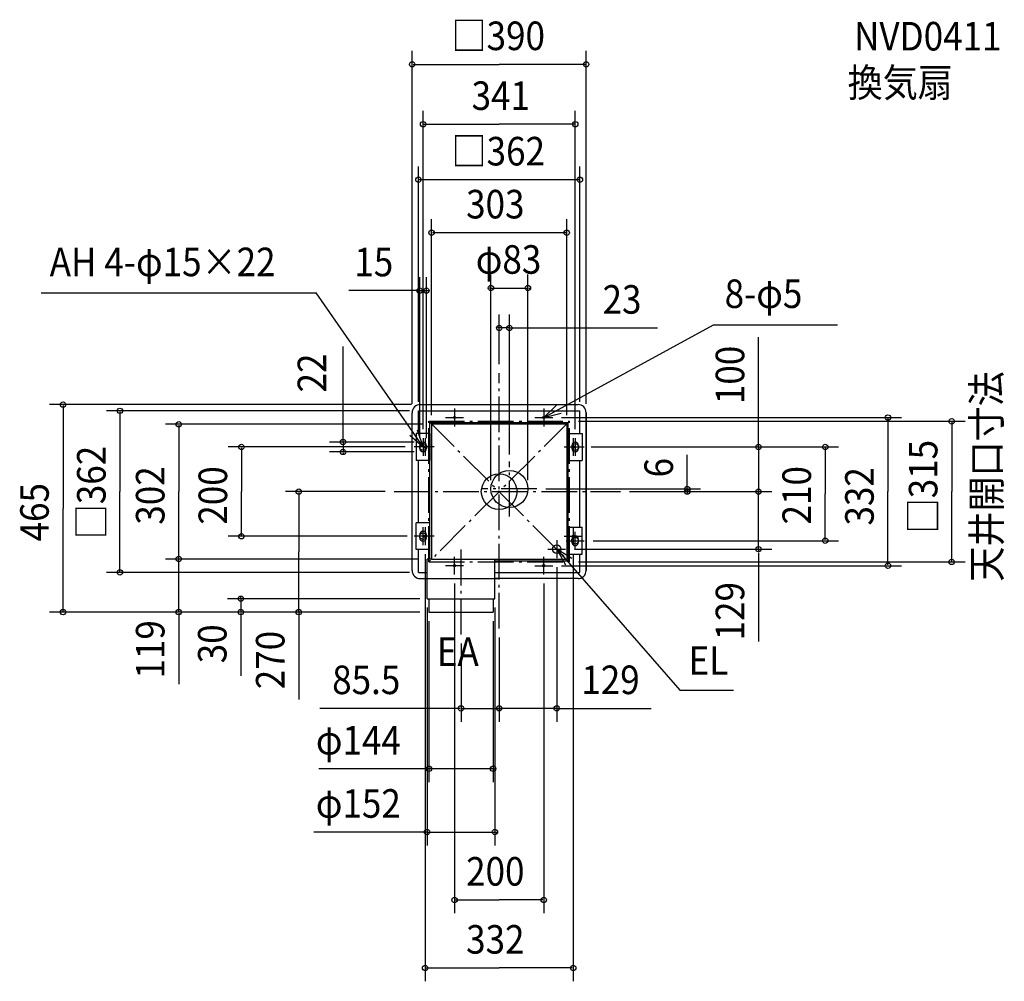
# Model space of a CAD drawing. Extents: x -1075 to 1132, y -1097 to 1057.
import ezdxf

# ---------------------------------------------------------------- set-up
doc = ezdxf.new("R2010")
doc.units = 0
doc.header["$LTSCALE"] = 20
doc.header["$PDMODE"] = 3
doc.header["$PDSIZE"] = -2
doc.linetypes.add('DASHDOT', pattern=[5.5, 4, -0.6, 0.3, -0.6])
for name, color, linetype in [('ARRANGE', 1, 'CONTINUOUS'), ('BASIS', 6, 'DASHDOT'), ('DETAIL', 5, 'CONTINUOUS'), ('ETC', 61, 'CONTINUOUS'), ('FIX', 11, 'CONTINUOUS'), ('NOTE', 4, 'CONTINUOUS'), ('OUTLINE', 3, 'CONTINUOUS'), ('SERVICESPACE', 2, 'DASHDOT'), ('SIZE', 30, 'CONTINUOUS')]:
    doc.layers.add(name, color=color, linetype=linetype)
doc.styles.get("Standard").update_dxf_attribs({"font": 'SIMPLEX', "width": 0.9, "bigfont": 'BIGFONT'})

msp = doc.modelspace()

# ---------------------------------------------------------------- linework, layer by layer
at = {"layer": 'ARRANGE', "color": 1, "linetype": 'CONTINUOUS'}
msp.add_circle((0, 0), 40, dxfattribs=at)
msp.add_point((0, 0), dxfattribs=at)
at = {"layer": 'BASIS', "color": 6, "linetype": 'DASHDOT'}
for p, q in [((0, -306.709379), (0, 265.581854)), ((23, -55.5), (23, 67.5)), ((-235.420914, 0), (271.944436, 0)), ((84.5, 6), (-38.5, 6)), ((-85.5, -320), (-85.5, -126.098681))]:
    msp.add_line(p, q, dxfattribs=at)
at = {"layer": 'DETAIL', "color": 5, "linetype": 'CONTINUOUS'}
for p, q in [((-194.999999, -176.718749), (-194.999999, 176.718749)), ((-181, 181), (181, 181)), ((-181, 130), (-181, 181)), ((-176.718749, 194.999999), (176.718747, 194.999999)), ((181, 130), (181, 181)), ((194.999999, 176.718749), (194.999999, -176.718749)), ((-155, 155), (155, 155)), ((-155, -151), (-155, 155)), ((155, -155), (155, 155)), ((-151.5, 151), (-151.5, -151)), ((151.5, 151), (-151.5, 151)), ((151.5, 151), (151.5, -151)), ((-185.75, 130), (-185.75, 70)), ((-155.25, 130), (-185.75, 130)), ((-155.25, 130), (-155.25, 70)), ((155.25, 130), (185.75, 130)), ((155.25, 130), (155.25, 70)), ((185.75, 130), (185.75, 70)), ((-178, 103.5), (-178, 96.5)), ((-163, 103.5), (-163, 96.5)), ((163, 103.5), (163, 96.5)), ((178, 103.5), (178, 96.5)), ((-155.25, 70), (-185.75, 70)), ((-181, -70), (-181, 70)), ((155.25, 70), (185.75, 70)), ((181, -80), (181, 70)), ((-155.25, -70), (-185.75, -70)), ((-185.75, -130), (-185.75, -70)), ((-155.25, -130), (-155.25, -70)), ((155.25, -140), (155.25, -80)), ((155.25, -80), (185.75, -80)), ((185.75, -140), (185.75, -80)), ((-178, -103.5), (-178, -96.5)), ((-163, -103.5), (-163, -96.5)), ((163, -113.5), (163, -106.5)), ((178, -113.5), (178, -106.5)), ((-155.25, -130), (-185.75, -130)), ((-181, -181), (-181, -130)), ((-161.5, -240), (-161.5, -151)), ((-151.5, -151), (-161.5, -151)), ((-151.5, -151), (151.5, -151)), ((-9.5, -240), (-9.5, -151)), ((155.25, -140), (185.75, -140)), ((181, -181), (181, -140)), ((-9.5, -155), (155, -155)), ((-181, -181), (-161.5, -181)), ((-176.718749, -194.999999), (-161.5, -194.999999)), ((-9.5, -181), (181, -181)), ((176.718749, -194.999999), (-9.5, -194.999999)), ((-161.5, -240), (-9.5, -240)), ((-157.5, -240), (-157.5, -270)), ((-13.5, -240), (-13.5, -270)), ((-157.5, -270), (-13.5, -270))]:
    msp.add_line(p, q, dxfattribs=at)
for centre, radius in [((-100, 166), 2.5), ((100, 166), 2.5), ((23, 6), 41.5), ((129, -129), 9.5), ((100, -166), 2.5)]:
    msp.add_circle(centre, radius, dxfattribs=at)
for centre, radius, start, end in [((-176.718749, 176.718749), 18.28125, 90, 180), ((176.718749, 176.718749), 18.28125, 0, 90), ((-170.5, 103.5), 7.5, 0, 180), ((170.5, 103.5), 7.5, 0, 180), ((-170.5, 96.5), 7.5, 180, 0), ((170.5, 96.5), 7.5, 180, 0), ((-170.5, -96.5), 7.5, 0, 180), ((-170.5, -103.5), 7.5, 180, 0), ((170.5, -106.5), 7.5, 0, 180), ((170.5, -113.5), 7.5, 180, 0), ((-176.718749, -176.718749), 18.28125, 180, 270), ((176.718749, -176.718749), 18.28125, 270, 0)]:
    msp.add_arc(centre, radius, start, end, dxfattribs=at)
at = {"layer": 'FIX', "color": 11, "linetype": 'CONTINUOUS'}
for centre, radius in [((-100, 166), 2.5), ((-100, 166), 2.5), ((100, 166), 2.5), ((100, 166), 2.5), ((-170.5, 100), 7.5), ((-166, 100), 2.5), ((170.5, 100), 7.5), ((166, 100), 2.5), ((-170.5, -100), 7.5), ((-166, -100), 2.5), ((170.5, -110), 7.5), ((166, -100), 2.5), ((166, -100), 2.5), ((-100, -166), 2.5), ((-100, -166), 2.5), ((100, -166), 2.5), ((100, -166), 2.5)]:
    msp.add_circle(centre, radius, dxfattribs=at)
at = {"layer": 'NOTE', "color": 4, "linetype": 'CONTINUOUS'}
for p, q in [((-1026.282, 445.178741), (-410.070869, 445.178741)), ((-170.5, 100), (-410.070869, 445.178741)), ((100, 166), (480.073374, 373.507801)), ((480.073374, 373.507801), (758.412033, 373.507801)), ((-100, 186), (-100, 146)), ((100, 186), (100, 146)), ((-120, 166), (-80, 166)), ((80, 166), (120, 166)), ((-170.5, 120), (-170.5, 80)), ((-166, 120), (-166, 80)), ((166, 120), (166, 80)), ((170.5, 120), (170.5, 80)), ((-150.5, 100), (-190.5, 100)), ((-146, 100), (-186, 100)), ((146, 100), (186, 100)), ((150.5, 100), (190.5, 100)), ((-170.5, -120), (-170.5, -80)), ((-166, -80), (-166, -120)), ((166, -80), (166, -120)), ((-150.5, -100), (-190.5, -100)), ((-146, -100), (-186, -100)), ((129, -109), (129, -149)), ((146, -100), (186, -100)), ((150.5, -110), (190.5, -110)), ((170.5, -130), (170.5, -90)), ((109, -129), (149, -129)), ((129, -129), (405.110633, -445.140995)), ((-100, -186), (-100, -146)), ((100, -186), (100, -146)), ((-80, -166), (-120, -166)), ((80, -166), (120, -166)), ((405.110633, -445.140995), (525.072582, -445.140995))]:
    msp.add_line(p, q, dxfattribs=at)
for points in [[(128.864457, 193.691932), (100, 166), (138.843319, 175.549688)], [(-200.552545, 126.397813), (-170.5, 100), (-183.327361, 137.887449)], [(163.259456, -149.646783), (129, -129), (148.346168, -164.010367)]]:
    msp.add_lwpolyline(points, dxfattribs=at)
at = {"layer": 'OUTLINE', "color": 3, "linetype": 'CONTINUOUS'}
for p, q in [((-194.999999, -176.718749), (-194.999999, 176.718749)), ((-176.718749, 194.999999), (0, 194.999999)), ((0, 194.999999), (176.718749, 194.999999)), ((194.999999, 0), (194.999999, 176.718749)), ((194.999999, -176.718749), (194.999999, 0)), ((-176.718749, -194.999999), (0, -194.999999)), ((176.718749, -194.999999), (0, -194.999999))]:
    msp.add_line(p, q, dxfattribs=at)
for centre, start, end in [((-176.718749, 176.718749), 90, 180), ((176.718749, 176.718749), 0, 90), ((-176.718749, -176.718749), 180, 270), ((176.718749, -176.718749), 270, 0)]:
    msp.add_arc(centre, 18.28125, start, end, dxfattribs=at)
at = {"layer": 'SERVICESPACE', "color": 2, "linetype": 'DASHDOT'}
for p, q in [((-157.500005, 157.500005), (157.500005, 157.500005)), ((-157.500005, 157.500005), (157.500005, -157.500005)), ((157.500005, 157.500005), (-157.500005, -157.500005)), ((-157.500005, -157.500005), (-157.500005, 157.500005)), ((157.500005, -157.500005), (157.500005, 157.500005)), ((-157.500005, -157.500005), (157.500005, -157.500005))]:
    msp.add_line(p, q, dxfattribs=at)
at = {"layer": 'SIZE', "color": 30, "linetype": 'BYBLOCK'}
for p, q in [((-194.999999, 196.718749), (-194.999999, 987.367549)), ((194.999999, 196.718749), (194.999999, 987.367549)), ((-192.999999, 957.367549), (0, 957.367549)), ((192.999999, 957.367549), (0, 957.367549)), ((-170.5, 140), (-170.5, 853.290133)), ((170.5, 140), (170.5, 853.290133)), ((-168.5, 823.290133), (0, 823.290133)), ((168.5, 823.290133), (0, 823.290133)), ((-181, 201), (-181, 728.849424)), ((181, 201), (181, 728.849424)), ((179, 698.849424), (-179, 698.849424)), ((-151.5, 171), (-151.5, 610.157761)), ((151.5, 171), (151.5, 610.157761)), ((149.5, 580.157761), (-149.5, 580.157761)), ((-18.5, 25.588938), (-18.5, 486.238743)), ((64.5, 25.588938), (64.5, 486.238743)), ((-178, 120), (-178, 480.3928)), ((-163, 120), (-163, 480.3928)), ((-180, 450.3928), (-182, 450.3928)), ((-178, 450.3928), (-163, 450.3928)), ((-161, 450.3928), (-159, 450.3928)), ((-20.5, 456.238743), (-22.5, 456.238743)), ((-18.5, 456.238743), (64.5, 456.238743)), ((66.5, 456.238743), (68.5, 456.238743)), ((0, 285.581854), (0, 396.718179)), ((23, 83.5), (23, 396.718179)), ((-2, 366.718179), (-4, 366.718179)), ((23, 366.718179), (0, 366.718179)), ((25, 366.718179), (27, 366.718179)), ((-196.718749, 194.999999), (-1007.476, 194.999999)), ((-977.475625, 192.999999), (-977.475625, -37.5)), ((-201, 181), (-880.076956, 181)), ((-850.076956, 179), (-850.076956, 0)), ((140, 166), (901.459954, 166)), ((177.500005, 157.500005), (1044.269, 157.500005)), ((871.459954, 164), (871.459954, 0)), ((1014.269, 155.500005), (1014.269, 0)), ((-171.5, 151), (-748.105568, 151)), ((-718.105568, 149), (-718.105568, 0)), ((-190.5, 111), (-379.905686, 111)), ((-349.905686, 113), (-349.905686, 115)), ((-349.905686, 111), (-349.905686, 89)), ((-210.5, 100), (-607.705273, 100)), ((-577.705273, 98), (-577.705273, 0)), ((-190.5, 89), (-379.905686, 89)), ((206, 100), (611.319978, 100)), ((210.5, 100), (760.891503, 100)), ((581.319978, 102), (581.319978, 104)), ((581.319978, 100), (581.319978, 0)), ((730.891503, 98), (730.891503, -5)), ((-349.905686, 87), (-349.905686, 85)), ((-850.076956, -179), (-850.076956, 0)), ((-718.105568, -149), (-718.105568, 0)), ((-577.705273, -98), (-577.705273, 0)), ((-255.420914, 0), (-479.096605, 0)), ((104.5, 6), (451.563453, 6)), ((291.944436, 0), (611.319978, 0)), ((291.944436, 0), (611.319978, 0)), ((291.944436, 0), (451.563453, 0)), ((421.563453, 8), (421.563453, 10)), ((421.563453, 6), (421.563453, 0)), ((581.319978, 2), (581.319978, 4)), ((581.319978, -129), (581.319978, 0)), ((871.459954, -164), (871.459954, 0)), ((1014.269, -155.500005), (1014.269, 0)), ((-449.096605, -2), (-449.096605, -135)), ((421.563453, -2), (421.563453, -4)), ((581.319978, -2), (581.319978, -4)), ((730.891503, -108), (730.891503, -5)), ((-977.475625, -268), (-977.475625, -37.5)), ((-206, -100), (-607.705273, -100)), ((210.5, -110), (760.891503, -110)), ((169, -129), (611.319978, -129)), ((581.319978, -131), (581.319978, -133)), ((-181.5, -151), (-748.105568, -151)), ((-181.5, -151), (-748.105568, -151)), ((-718.105568, -149), (-718.105568, -147)), ((-718.105568, -270), (-718.105568, -151)), ((-449.096605, -268), (-449.096605, -135)), ((-166, -140), (-166, -1097.274)), ((166, -140), (166, -1097.274)), ((129, -169), (129, -515.730431)), ((140, -166), (901.459954, -166)), ((177.500005, -157.500005), (1044.269, -157.500005)), ((-201, -181), (-880.076956, -181)), ((-100, -206), (-100, -944.881322)), ((100, -206), (100, -944.881322)), ((-177.5, -240), (-609.024854, -240)), ((-579.024854, -238), (-579.024854, -236)), ((-579.024854, -240), (-579.024854, -270)), ((-161.5, -260), (-161.5, -792.759373)), ((-9.5, -260), (-9.5, -792.759373)), ((-177.5, -270), (-1007.476, -270)), ((-177.5, -270), (-748.105568, -270)), ((-718.105568, -272), (-718.105568, -274)), ((-177.5, -270), (-609.024854, -270)), ((-579.024854, -272), (-579.024854, -274)), ((-177.5, -270), (-479.096605, -270)), ((-157.5, -290), (-157.5, -651.07768)), ((-13.5, -290), (-13.5, -651.07768)), ((0, -326.709379), (0, -515.730431)), ((0, -326.709379), (0, -515.730431)), ((-85.5, -340), (-85.5, -515.730431)), ((-87.5, -485.730431), (-89.5, -485.730431)), ((-85.5, -485.730431), (0, -485.730431)), ((-2, -485.730431), (-4, -485.730431)), ((129, -485.730431), (0, -485.730431)), ((2, -485.730431), (4, -485.730431)), ((131, -485.730431), (133, -485.730431)), ((-159.5, -621.07768), (-161.5, -621.07768)), ((-13.5, -621.07768), (-157.5, -621.07768)), ((-11.5, -621.07768), (-9.5, -621.07768)), ((-163.5, -762.759373), (-165.5, -762.759373)), ((-161.5, -762.759373), (-9.5, -762.759373)), ((-7.5, -762.759373), (-5.5, -762.759373)), ((-98, -914.881322), (0, -914.881322)), ((98, -914.881322), (0, -914.881322)), ((-164, -1067.274), (0, -1067.274)), ((164, -1067.274), (0, -1067.274))]:
    msp.add_line(p, q, dxfattribs=at)
at = {"layer": 'SIZE', "color": 30, "linetype": 'CONTINUOUS'}
for p, q in [((-182, 450.3928), (-336.669143, 450.3928)), ((22.231101, 366.718179), (354.790355, 366.718179)), ((581.319978, 104), (581.319978, 346.401919)), ((-349.905686, 111), (-349.905686, 325.05325)), ((421.563453, 0), (421.563453, 82.122434)), ((581.319978, -137), (581.319978, -335.676698)), ((-718.105568, -272), (-718.105568, -431.755561)), ((-579.024854, -272), (-579.024854, -412.68775)), ((-449.096605, -268), (-449.096605, -466.006795)), ((-87.5, -485.730431), (-402.262824, -485.730431)), ((133, -485.730431), (340.842184, -485.730431)), ((-157.5, -621.07768), (-404.228198, -621.07768)), ((-159.876224, -762.759373), (-415.613788, -762.759373))]:
    msp.add_line(p, q, dxfattribs=at)
for centre in [(-194.999999, 957.367549), (194.999999, 957.367549), (-170.5, 823.290133), (170.5, 823.290133), (-181, 698.849424), (181, 698.849424), (-151.5, 580.157761), (151.5, 580.157761), (-178, 450.3928), (-163, 450.3928), (-18.5, 456.238743), (64.5, 456.238743), (0, 366.718179), (23, 366.718179), (-977.475625, 194.999999), (-850.076956, 181), (-718.105568, 151), (871.459954, 166), (1014.269, 157.500005), (-349.905686, 111), (-577.705273, 100), (-349.905686, 89), (581.319978, 100), (730.891503, 100), (-449.096605, 0), (421.563453, 6), (421.563453, 0), (581.319978, 0), (581.319978, 0), (-577.705273, -100), (730.891503, -110), (581.319978, -129), (-718.105568, -151), (-718.105568, -151), (1014.269, -157.500005), (-850.076956, -181), (871.459954, -166), (-579.024854, -240), (-977.475625, -270), (-718.105568, -270), (-579.024854, -270), (-449.096605, -270), (-85.5, -485.730431), (0, -485.730431), (0, -485.730431), (129, -485.730431), (-157.5, -621.07768), (-13.5, -621.07768), (-161.5, -762.759373), (-9.5, -762.759373), (-100, -914.881322), (100, -914.881322), (-166, -1067.274), (166, -1067.274)]:
    msp.add_circle(centre, 6, dxfattribs=at)

# ---------------------------------------------------------------- texts
at = {"layer": 'ETC', "color": 61, "linetype": 'CONTINUOUS', "width": 0.9}
for s, p in [('NVD0411', (795.422222, 988.470165)), ('換気扇', (781.101321, 884.522794))]:
    msp.add_text(s, height=64, dxfattribs=at).set_placement(p)
at = {"layer": 'NOTE', "color": 4, "linetype": 'CONTINUOUS', "width": 0.9}
for s, p in [('AH 4-φ15×22', (-1007.378, 482.668351)), ('8-φ5', (505.376889, 411.463073)), ('EA', (-139.782099, -390.649509)), ('EL', (424.459334, -410.313464))]:
    msp.add_text(s, height=64, dxfattribs=at).set_placement(p)
msp.add_text('天井開口寸法', height=64, rotation=90, dxfattribs=at).set_placement((1124.334, -201.770459))
at = {"layer": 'SIZE', "color": 30, "linetype": 'BYBLOCK', "width": 0.9}
for s, p in [('□390', (-106.697143, 989.367549)), ('341', (-61.714286, 855.290133)), ('□362', (-106.697143, 730.849424)), ('303', (-74.057143, 612.157761)), ('φ83', (-52.428571, 488.238743)), ('15', (-324.614407, 482.3928)), ('23', (231.776553, 398.718179)), ('85.5', (-374.24402, -453.730431)), ('129', (184.171157, -453.730431)), ('φ144', (-410.7775, -589.07768)), ('φ152', (-410.945164, -730.759373)), ('200', (-74.057143, -882.881322)), ('332', (-74.057143, -1035.274))]:
    msp.add_text(s, height=64, dxfattribs=at).set_placement(p)
for s, p in [('100', (549.319978, 196.038948)), ('22', (-387.614731, 222.239437)), ('□315', (982.269087, -93.504633)), ('□362', (-882.076956, -106.697143)), ('6', (389.563453, 31.827627)), ('302', (-750.105568, -74.057143)), ('200', (-609.705273, -74.057143)), ('210', (698.891503, -73.571429)), ('332', (839.459954, -75.983842)), ('465', (-1009.476, -111.557143)), ('129', (549.319978, -333.405856)), ('119', (-750.105568, -418.889657)), ('30', (-611.024854, -384.653553)), ('270', (-481.096605, -442.869731))]:
    msp.add_text(s, height=64, rotation=90, dxfattribs=at).set_placement(p)

doc.saveas('drawing.dxf')
